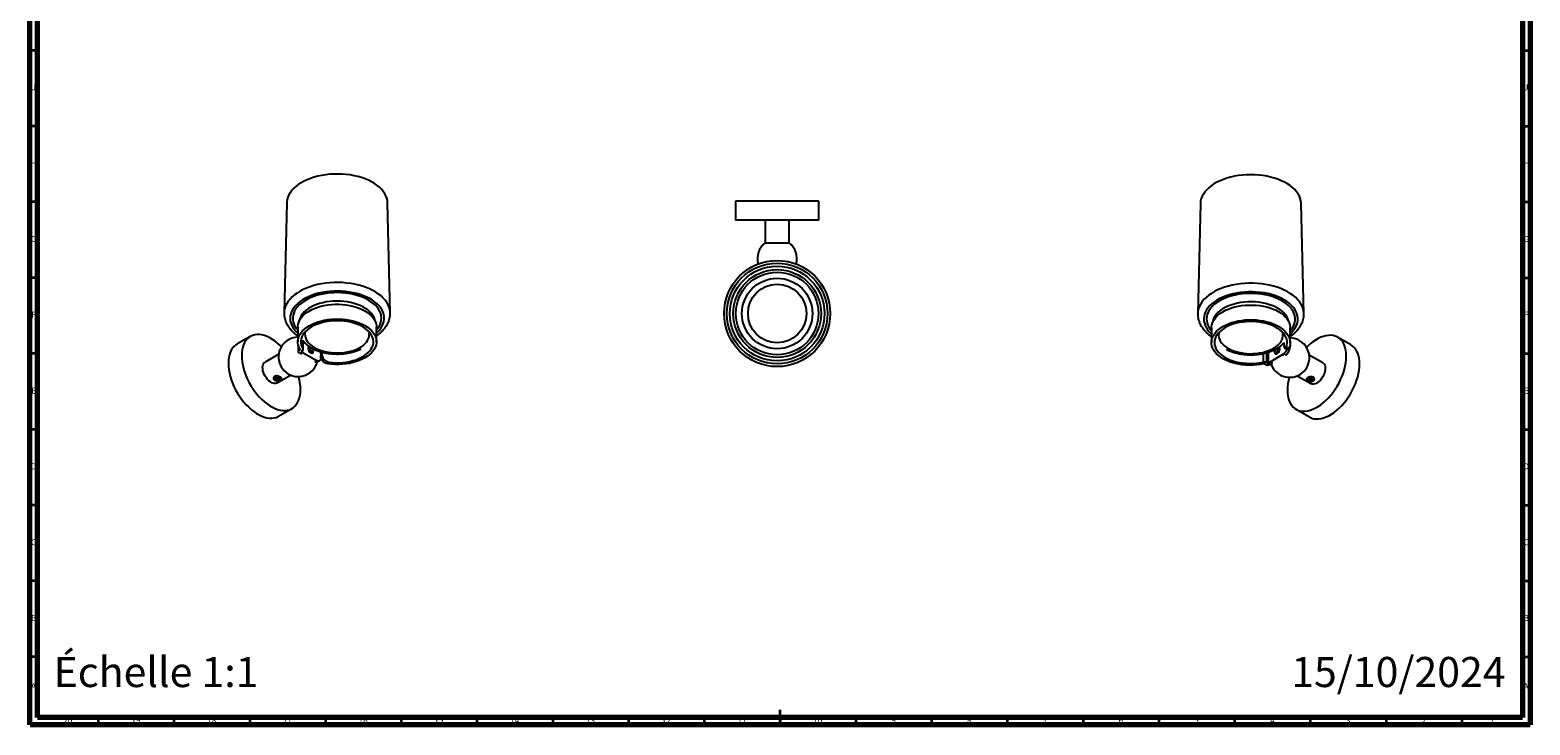
# Model space of a CAD drawing. Units: millimetres. Extents: x 5 to 995, y 5 to 995.
# Drawn here: x 5 to 995, y 5 to 463 of the extents above; entities that cross this region are included whole.
import ezdxf

# ---------------------------------------------------------------- set-up
doc = ezdxf.new("R2010")
doc.units = ezdxf.units.MM
doc.styles.add('SLDTEXTSTYLE0', font='TXT', dxfattribs={"width": 0.75})

msp = doc.modelspace()

# ---------------------------------------------------------------- linework, layer by layer
at = {"color": 5, "linetype": 'Continuous', "lineweight": 70}
for p, q in [((5, 5), (5, 995)), ((10, 10), (10, 990)), ((990, 990), (990, 10)), ((995, 995), (995, 5)), ((990, 10), (10, 10)), ((995, 5), (5, 5))]:
    msp.add_line(p, q, dxfattribs=at)
at = {"color": 5, "linetype": 'Continuous', "lineweight": 35}
for p, q in [((10, 450), (5, 450)), ((990, 450), (995, 450)), ((10, 400), (5, 400)), ((990, 400), (995, 400)), ((10, 350), (5, 350)), ((990, 350), (995, 350)), ((10, 300), (5, 300)), ((990, 300), (995, 300)), ((10, 250), (5, 250)), ((990, 250), (995, 250)), ((10, 200), (5, 200)), ((990, 200), (995, 200)), ((10, 150), (5, 150)), ((990, 150), (995, 150)), ((10, 100), (5, 100)), ((990, 100), (995, 100)), ((10, 50), (5, 50)), ((990, 50), (995, 50)), ((50, 10), (50, 5)), ((100, 10), (100, 5)), ((150, 10), (150, 5)), ((200, 10), (200, 5)), ((250, 10), (250, 5)), ((300, 10), (300, 5)), ((350, 10), (350, 5)), ((400, 10), (400, 5)), ((450, 10), (450, 5)), ((500, 5), (500, 15)), ((500, 10), (500, 5)), ((550, 10), (550, 5)), ((600, 10), (600, 5)), ((650, 10), (650, 5)), ((700, 10), (700, 5)), ((750, 10), (750, 5)), ((800, 10), (800, 5)), ((850, 10), (850, 5)), ((900, 10), (900, 5)), ((950, 10), (950, 5))]:
    msp.add_line(p, q, dxfattribs=at)
at = {"color": 7, "linetype": 'Continuous', "lineweight": 25}
for p, q in [((174.46, 349.51), (172.68, 276.92)), ((242.73, 276.92), (240.96, 349.51)), ((470.68, 350.46), (470.68, 338.06)), ((525.58, 350.46), (470.68, 350.46)), ((525.58, 338.06), (525.58, 350.46)), ((777.48, 349.01), (775.7, 276.42)), ((845.75, 276.42), (843.98, 349.01)), ((525.58, 338.06), (470.68, 338.06)), ((490.23, 338.06), (490.23, 323.06)), ((506.03, 323.06), (506.03, 338.06)), ((490.23, 323.06), (498.13, 323.06)), ((498.13, 323.06), (506.03, 323.06)), ((181.71, 267.51), (181.71, 257.79)), ((233.71, 257.79), (233.71, 267.51)), ((785.89, 272.15), (785.57, 270.8)), ((845.76, 276.34), (845.75, 276.42)), ((150.39, 261.26), (141.62, 256.19)), ((185.15, 258.85), (185.15, 253.06)), ((185.27, 252.66), (185.27, 258.56)), ((784.73, 267), (784.73, 257.29)), ((836.73, 257.29), (836.73, 267)), ((876.81, 255.69), (868.05, 260.75)), ((169.13, 249.5), (160.17, 244.32)), ((181.91, 255.9), (181.91, 251.4)), ((182.5, 254.11), (182.5, 252.22)), ((182.5, 252.22), (183.05, 252.53)), ((184.39, 249.49), (182.5, 250.59)), ((183.05, 253.03), (183.05, 252.53)), ((184.69, 251.85), (184.27, 251.61)), ((184.27, 251.61), (184.27, 251.2)), ((184.27, 251.2), (193.81, 245.69)), ((197.7, 250.83), (196.86, 249.78)), ((196.86, 249.78), (196.86, 248.23)), ((196.86, 248.23), (197.7, 249.28)), ((197.72, 250.98), (197.7, 250.83)), ((197.7, 250.83), (197.7, 249.28)), ((818.93, 250.05), (818.93, 244.27)), ((821.02, 250.56), (821.02, 244)), ((821.44, 250.68), (821.44, 243.76)), ((822.15, 250.89), (822.15, 243.76)), ((822.15, 243.76), (831.69, 249.27)), ((832.58, 248.75), (831.69, 249.27)), ((832.55, 257.31), (832.54, 257.14)), ((832.54, 257.14), (832.54, 255.59)), ((834.08, 249.05), (833.25, 248.93)), ((833.27, 253.4), (835.1, 252.92)), ((834.2, 249.28), (834.08, 249.05)), ((834.15, 254.26), (836, 253.77)), ((836.35, 254.74), (836.64, 254.57)), ((836.64, 256.08), (836.64, 254.57)), ((858.27, 243.82), (849.31, 249)), ((192.93, 245.17), (193.81, 245.69)), ((193.37, 244.35), (193.19, 244.79)), ((193.49, 244.44), (193.37, 244.35)), ((194.9, 244.62), (196.31, 245.44)), ((202.46, 244.27), (201.61, 243.2)), ((820.38, 242.74), (819.83, 243.05)), ((821.02, 244), (821.44, 243.76)), ((825.1, 243.83), (823.21, 242.74)), ((168.07, 230.64), (177.03, 235.82)), ((841.41, 235.31), (850.37, 230.14)), ((847.97, 232.56), (847.71, 232.98)), ((169.07, 208.65), (177.84, 213.71)), ((840.6, 213.21), (849.37, 208.15))]:
    msp.add_line(p, q, dxfattribs=at)
at = {"color": 7, "linetype": 'Continuous', "lineweight": 25, "flags": 128}
for points in [[(213.67, 368.13), (210.98, 368.34), (208.27, 368.43), (205.56, 368.4), (202.86, 368.23), (200.2, 367.94), (197.58, 367.53), (195.04, 366.99), (192.57, 366.33), (190.21, 365.56), (187.96, 364.69), (185.85, 363.71), (183.88, 362.63), (182.07, 361.46), (180.43, 360.22), (178.97, 358.9), (177.7, 357.51), (176.63, 356.07), (175.77, 354.59), (175.13, 353.07), (174.69, 351.52), (174.48, 349.96), (174.46, 349.51)], [(240.96, 349.51), (240.84, 350.87), (240.5, 352.43), (239.94, 353.96), (239.17, 355.46), (238.18, 356.92), (237, 358.33), (235.62, 359.68), (234.05, 360.95), (232.31, 362.15), (230.41, 363.27), (228.35, 364.29), (226.16, 365.21), (223.84, 366.03), (221.42, 366.73), (218.9, 367.32), (216.31, 367.78), (213.67, 368.13)], [(843.98, 349.01), (843.97, 349.2), (843.79, 350.76), (843.4, 352.31), (842.79, 353.84), (841.96, 355.33), (840.93, 356.77), (839.69, 358.17), (838.26, 359.5), (836.65, 360.76), (834.87, 361.94), (832.93, 363.03), (830.83, 364.03), (828.61, 364.92), (826.27, 365.71), (823.82, 366.39), (821.28, 366.94), (818.68, 367.38), (816.02, 367.69), (813.33, 367.88), (810.62, 367.94), (807.91, 367.87), (805.21, 367.67), (802.56, 367.35), (799.96, 366.9), (797.43, 366.33), (794.99, 365.65), (792.66, 364.85), (790.44, 363.95), (788.36, 362.94), (786.43, 361.84), (784.66, 360.66), (783.07, 359.39), (781.65, 358.05), (780.44, 356.65), (779.42, 355.2), (778.61, 353.71), (778.02, 352.18)], [(213.99, 296.53), (211.23, 296.76), (208.45, 296.85), (205.66, 296.82), (202.89, 296.67), (200.15, 296.38), (197.46, 295.97), (194.83, 295.44), (192.28, 294.79), (189.83, 294.03), (187.49, 293.15), (185.28, 292.17), (183.22, 291.09), (181.31, 289.92), (179.56, 288.67), (177.99, 287.34), (176.61, 285.95), (175.43, 284.49), (174.45, 282.98), (173.68, 281.44), (173.13, 279.86), (172.79, 278.27), (172.68, 276.92)], [(213.27, 290.93), (210.7, 291.13), (208.1, 291.22), (205.5, 291.17), (202.92, 291), (200.37, 290.71), (197.87, 290.29), (195.45, 289.76), (193.1, 289.11), (190.86, 288.35), (188.74, 287.48), (186.75, 286.52), (184.91, 285.46), (183.23, 284.31), (181.72, 283.09), (180.39, 281.8), (179.26, 280.45), (178.32, 279.05), (177.59, 277.61), (177.07, 276.14), (176.77, 274.65), (176.68, 273.16), (176.81, 271.66), (177.16, 270.17), (177.72, 268.71), (178.49, 267.27), (179.47, 265.88), (180.64, 264.54), (181.71, 263.53)], [(212.95, 289.92), (210.46, 290.12), (207.94, 290.19), (205.43, 290.14), (202.93, 289.96), (200.47, 289.66), (198.06, 289.24), (195.72, 288.71), (193.47, 288.05), (191.33, 287.29), (189.3, 286.43), (187.42, 285.47), (185.68, 284.41), (184.11, 283.28), (182.71, 282.07), (181.5, 280.8), (180.48, 279.47), (179.66, 278.1), (179.05, 276.69), (178.65, 275.25), (178.47, 273.8), (178.51, 272.35), (178.76, 270.9), (179.22, 269.48), (179.9, 268.08), (180.78, 266.72), (181.71, 265.57)], [(233.71, 265.57), (234.45, 266.47), (235.37, 267.82), (236.09, 269.21), (236.59, 270.64), (236.88, 272.08), (236.96, 273.53), (236.81, 274.98), (236.46, 276.42), (235.89, 277.84), (235.11, 279.22), (234.12, 280.56), (232.95, 281.84), (231.58, 283.06), (230.04, 284.21), (228.34, 285.28), (226.48, 286.26), (224.48, 287.14), (222.36, 287.92), (220.12, 288.59), (217.8, 289.15), (215.4, 289.59), (212.95, 289.92)], [(233.71, 263.53), (234.38, 264.15), (235.62, 265.47), (236.65, 266.85), (237.49, 268.27), (238.11, 269.73), (238.52, 271.21), (238.72, 272.7), (238.7, 274.2), (238.46, 275.7), (238.01, 277.17), (237.34, 278.62), (236.46, 280.04), (235.39, 281.4), (234.12, 282.71), (232.66, 283.95), (231.03, 285.12), (229.23, 286.21), (227.29, 287.2), (225.21, 288.1), (223, 288.89), (220.69, 289.58), (218.28, 290.15), (215.8, 290.6), (213.27, 290.93)], [(242.73, 276.9), (242.71, 277.41), (242.49, 279.02), (242.06, 280.61), (241.4, 282.17), (240.53, 283.7), (239.46, 285.18), (238.18, 286.61), (236.71, 287.97), (235.06, 289.27), (233.23, 290.48), (231.25, 291.61), (229.11, 292.64), (226.84, 293.57), (224.45, 294.4), (221.95, 295.11), (219.37, 295.7), (216.7, 296.18), (213.99, 296.53)], [(845.75, 276.42), (845.75, 276.51), (845.59, 278.12), (845.21, 279.71), (844.61, 281.28), (843.79, 282.82), (842.77, 284.31), (841.54, 285.76), (840.12, 287.14), (838.51, 288.45), (836.73, 289.69), (834.78, 290.84), (832.68, 291.89), (830.44, 292.85), (828.08, 293.7), (825.61, 294.44), (823.04, 295.07), (820.4, 295.57), (817.69, 295.95), (814.94, 296.21), (812.16, 296.34), (809.38, 296.34), (806.6, 296.21), (803.85, 295.96), (801.14, 295.58), (798.5, 295.08), (795.93, 294.46), (793.45, 293.73), (791.09, 292.88), (788.84, 291.92), (786.74, 290.87), (784.79, 289.72), (783, 288.49), (781.39, 287.18), (779.96, 285.8), (778.73, 284.36), (777.7, 282.86), (776.88, 281.33), (776.27, 279.76)], [(836.73, 263.03), (837.07, 263.33), (838.35, 264.64), (839.43, 266), (840.32, 267.41), (841, 268.86), (841.46, 270.33), (841.71, 271.83), (841.75, 273.33), (841.56, 274.82), (841.16, 276.31), (840.55, 277.76), (839.72, 279.19), (838.69, 280.56), (837.47, 281.89), (836.06, 283.15), (834.47, 284.33), (832.72, 285.44), (830.81, 286.46), (828.76, 287.38), (826.58, 288.2), (824.29, 288.91), (821.91, 289.51), (819.45, 289.99), (816.93, 290.35), (814.36, 290.59), (811.77, 290.71), (809.17, 290.69), (806.58, 290.55), (804.03, 290.29), (801.51, 289.91), (799.07, 289.4), (796.7, 288.78), (794.43, 288.05), (792.28, 287.21), (790.26, 286.26), (788.38, 285.23), (786.66, 284.11), (785.1, 282.9), (783.73, 281.63), (782.54, 280.29), (781.56, 278.91), (780.77, 277.48), (780.2, 276.01), (780.2, 276.01)], [(836.73, 265.07), (837.72, 266.3), (838.59, 267.66), (839.25, 269.06), (839.7, 270.49), (839.94, 271.94), (839.96, 273.39), (839.76, 274.84), (839.35, 276.28), (838.73, 277.68), (837.9, 279.05), (836.87, 280.38), (835.64, 281.65), (834.23, 282.85), (832.65, 283.98), (830.9, 285.03), (829.01, 285.98), (826.98, 286.84), (824.83, 287.6), (822.57, 288.24), (820.23, 288.77), (817.82, 289.18), (815.35, 289.48), (812.85, 289.64), (810.33, 289.69), (807.82, 289.6), (805.33, 289.4), (802.88, 289.07), (800.49, 288.62), (798.17, 288.05), (795.94, 287.37), (793.83, 286.58), (791.84, 285.69), (789.99, 284.71), (788.29, 283.64), (786.76, 282.48), (785.41, 281.26), (784.25, 279.97), (783.28, 278.63), (782.51, 277.25), (781.95, 275.83), (781.95, 275.83)], [(181.71, 267.51), (181.72, 268.02), (181.92, 269.41), (182.33, 270.78), (182.97, 272.12), (183.82, 273.43), (184.87, 274.68), (186.12, 275.87), (187.55, 276.99), (189.16, 278.02), (190.92, 278.97), (192.83, 279.82), (194.87, 280.56), (197.02, 281.19), (199.26, 281.7), (201.58, 282.09), (203.94, 282.36), (206.34, 282.5), (208.75, 282.5), (211.15, 282.38), (213.52, 282.14), (215.84, 281.76), (218.1, 281.27), (220.26, 280.65), (222.31, 279.92), (224.24, 279.09), (226.03, 278.16), (227.66, 277.13), (229.12, 276.02), (230.39, 274.84), (231.47, 273.6), (232.35, 272.3), (233.01, 270.97), (233.46, 269.6), (233.68, 268.21), (233.71, 267.51)], [(212.23, 284.38), (209.89, 284.56), (207.52, 284.61), (205.16, 284.54), (202.82, 284.34), (200.52, 284.01), (198.28, 283.56), (196.13, 282.99), (194.08, 282.31), (192.15, 281.52), (190.36, 280.63), (188.72, 279.64), (187.24, 278.57), (185.95, 277.43), (184.84, 276.22), (183.94, 274.96), (183.25, 273.65), (182.77, 272.31), (182.55, 271.3)], [(232.86, 271.3), (232.59, 272.53), (232.08, 273.86), (231.35, 275.16), (230.41, 276.42), (229.28, 277.61), (227.96, 278.75), (226.45, 279.8), (224.79, 280.77), (222.97, 281.65), (221.02, 282.42), (218.95, 283.09), (216.79, 283.64), (214.54, 284.07), (212.23, 284.38)], [(784.73, 267), (784.75, 267.61), (784.96, 268.99), (785.39, 270.36), (786.03, 271.7), (786.89, 273), (787.96, 274.25), (789.22, 275.44), (790.66, 276.55), (792.28, 277.58), (794.06, 278.52), (795.97, 279.36), (798.02, 280.1), (800.18, 280.72), (802.42, 281.23), (804.74, 281.61), (807.11, 281.87), (809.51, 282), (811.92, 282), (814.32, 281.87), (816.69, 281.62), (819, 281.23), (821.25, 280.73), (823.41, 280.11), (825.45, 279.38), (827.37, 278.54), (829.15, 277.6), (830.77, 276.57), (832.22, 275.45), (833.48, 274.27), (834.55, 273.02), (835.41, 271.72), (836.06, 270.38), (836.5, 269.01), (836.71, 267.63), (836.73, 267)], [(835.88, 270.8), (835.7, 271.69), (835.24, 273.03), (834.57, 274.34), (833.69, 275.6), (832.6, 276.82), (831.32, 277.97), (829.87, 279.05), (828.24, 280.04), (826.46, 280.94), (824.54, 281.74), (822.5, 282.43), (820.36, 283.01), (818.13, 283.47), (815.84, 283.81), (813.5, 284.02), (811.13, 284.11), (808.77, 284.07), (806.42, 283.9), (804.11, 283.6), (801.86, 283.18), (799.68, 282.64), (797.6, 281.99), (795.64, 281.22), (793.81, 280.36), (792.13, 279.4), (790.61, 278.35), (789.27, 277.22), (788.12, 276.03), (787.17, 274.78), (786.42, 273.48), (785.89, 272.15)], [(183.17, 252.83), (182.48, 254.17), (182, 255.53), (181.75, 256.92), (181.72, 258.31), (181.92, 259.69), (182.33, 261.06), (182.97, 262.41), (183.82, 263.71), (184.87, 264.96), (186.12, 266.15), (187.55, 267.27), (189.16, 268.31), (190.92, 269.25), (192.83, 270.1), (194.87, 270.84), (197.02, 271.47), (199.26, 271.99), (201.58, 272.38), (203.94, 272.64), (206.34, 272.78), (208.75, 272.79), (211.15, 272.67), (213.52, 272.42), (215.84, 272.05), (218.1, 271.55), (220.26, 270.94), (222.31, 270.21), (224.24, 269.37), (226.03, 268.44), (227.66, 267.42), (229.12, 266.31), (230.39, 265.13), (231.47, 263.88), (232.35, 262.59), (233.01, 261.25), (233.46, 259.88), (233.68, 258.5), (233.68, 257.1), (233.46, 255.72), (233.02, 254.35), (232.36, 253.01), (231.48, 251.72), (230.41, 250.47), (229.14, 249.29), (227.68, 248.18), (226.05, 247.15), (224.27, 246.22), (222.34, 245.38), (220.29, 244.65), (218.13, 244.04), (215.88, 243.54), (213.56, 243.17), (211.19, 242.92), (208.79, 242.79), (206.38, 242.8), (203.98, 242.94), (201.61, 243.2)], [(202.46, 244.27), (204.73, 244.04), (207.03, 243.94), (209.33, 243.97), (211.62, 244.12), (213.87, 244.4), (216.07, 244.8), (218.19, 245.33), (220.21, 245.96), (222.11, 246.71), (223.89, 247.56), (225.51, 248.5), (226.97, 249.53), (228.26, 250.63), (229.35, 251.8), (230.25, 253.03), (230.93, 254.3), (231.41, 255.6), (231.66, 256.92), (231.7, 258.25), (231.51, 259.58), (231.1, 260.89), (230.48, 262.17), (229.65, 263.41), (228.61, 264.59), (227.39, 265.72), (225.98, 266.77), (224.4, 267.74), (222.67, 268.62), (220.81, 269.4), (218.82, 270.07), (216.73, 270.63), (214.55, 271.07), (212.32, 271.39), (210.04, 271.58), (207.74, 271.64), (205.43, 271.58), (203.15, 271.39), (200.92, 271.08), (198.74, 270.64), (196.65, 270.09), (194.66, 269.42), (192.79, 268.64), (191.05, 267.76), (189.47, 266.8), (188.06, 265.75), (186.83, 264.62), (185.79, 263.43), (184.95, 262.2), (184.33, 260.92), (183.92, 259.61), (183.72, 258.28), (183.75, 256.95), (184, 255.63), (184.47, 254.33), (185.15, 253.06)], [(780.2, 276.01), (779.84, 274.53), (779.7, 273.03), (779.78, 271.53), (780.07, 270.04), (780.58, 268.57), (781.3, 267.13), (782.23, 265.72), (783.35, 264.37), (784.67, 263.08), (784.73, 263.03)], [(819.31, 243.12), (817, 242.72), (814.64, 242.45), (812.24, 242.3), (809.83, 242.29), (807.43, 242.4), (805.06, 242.64), (802.73, 243.01), (800.48, 243.49), (798.31, 244.1), (796.25, 244.82), (794.31, 245.65), (792.51, 246.58), (790.87, 247.6), (789.4, 248.7), (788.12, 249.88), (787.03, 251.12), (786.14, 252.41), (785.46, 253.75), (785, 255.11), (784.77, 256.5), (784.75, 257.89), (784.96, 259.28), (785.39, 260.64), (786.03, 261.98), (786.89, 263.28), (787.96, 264.53), (789.22, 265.72), (790.66, 266.83), (792.28, 267.86), (794.06, 268.8), (795.97, 269.65), (798.02, 270.38), (800.18, 271.01), (802.42, 271.51), (804.74, 271.89), (807.11, 272.15), (809.51, 272.28), (811.92, 272.28), (814.32, 272.15), (816.69, 271.9), (819, 271.52), (821.25, 271.01), (823.41, 270.39), (825.45, 269.66), (827.37, 268.82), (829.15, 267.88), (830.77, 266.85), (832.22, 265.74), (833.48, 264.55), (834.55, 263.3), (835.41, 262), (836.06, 260.66), (836.5, 259.3), (836.71, 257.91), (836.69, 256.52), (836.46, 255.13), (836, 253.77)], [(834.15, 254.26), (834.54, 255.57), (834.72, 256.9), (834.67, 258.22), (834.41, 259.55), (833.92, 260.85), (833.23, 262.11), (832.32, 263.34), (831.22, 264.5), (829.92, 265.6), (828.45, 266.63), (826.82, 267.57), (825.04, 268.41), (823.13, 269.15), (821.1, 269.78), (818.98, 270.3), (816.78, 270.7), (814.52, 270.97), (812.23, 271.12), (809.93, 271.14), (807.63, 271.03), (805.37, 270.79), (803.15, 270.43), (801, 269.95), (798.94, 269.36), (796.99, 268.65), (795.17, 267.84), (793.49, 266.93), (791.97, 265.93), (790.62, 264.85), (789.46, 263.7), (788.49, 262.49), (787.73, 261.24), (787.18, 259.95), (786.84, 258.63), (786.73, 257.3), (786.84, 255.98), (787.17, 254.66), (787.71, 253.37), (788.47, 252.11), (789.43, 250.9), (790.59, 249.75), (791.93, 248.67), (793.45, 247.67), (795.13, 246.76), (796.95, 245.95), (798.89, 245.23), (800.95, 244.64), (803.1, 244.15), (805.31, 243.79), (807.58, 243.55), (809.88, 243.44), (812.18, 243.46), (814.47, 243.6), (816.73, 243.87), (818.93, 244.27)], [(170.91, 254.56), (170.11, 255.34), (168.43, 256.84), (166.72, 258.19), (164.99, 259.37), (163.24, 260.38), (161.51, 261.2), (159.8, 261.83), (158.12, 262.26), (156.49, 262.5), (154.92, 262.53), (153.42, 262.36), (152.01, 261.99), (150.7, 261.43), (149.5, 260.67), (148.41, 259.72), (147.45, 258.6), (146.63, 257.3), (145.94, 255.85), (145.4, 254.25), (145.02, 252.51), (144.78, 250.65), (144.71, 248.69), (144.78, 246.63), (145.02, 244.51), (145.4, 242.32), (145.94, 240.1), (146.63, 237.85), (147.45, 235.61), (148.41, 233.37), (149.5, 231.17), (150.7, 229.03), (152.01, 226.94), (153.42, 224.95), (154.92, 223.05), (156.49, 221.28), (158.12, 219.63), (159.8, 218.12), (161.51, 216.78), (163.24, 215.59), (164.99, 214.59), (166.72, 213.77), (168.43, 213.14), (170.11, 212.7), (171.74, 212.47), (173.31, 212.44), (174.81, 212.6), (176.22, 212.97), (177.53, 213.54), (178.73, 214.3), (179.82, 215.24), (180.78, 216.37), (181.6, 217.66), (182.29, 219.12), (182.83, 220.72), (183.21, 222.46), (183.45, 224.31), (183.53, 226.28), (183.53, 226.28)], [(186.68, 264.47), (186.64, 264.27), (186.47, 263.03), (186.52, 261.79), (186.78, 260.56), (187.26, 259.35), (187.95, 258.17), (188.85, 257.04), (189.93, 255.97), (191.2, 254.96), (192.64, 254.04), (194.23, 253.2), (195.96, 252.47), (197.82, 251.83), (199.77, 251.31), (201.81, 250.9), (203.9, 250.62), (206.04, 250.46), (208.19, 250.42), (210.33, 250.52), (212.45, 250.73), (214.52, 251.07), (216.53, 251.53), (218.44, 252.1), (220.24, 252.78), (221.91, 253.56), (223.44, 254.44), (224.8, 255.4), (225.99, 256.44), (226.99, 257.54), (227.8, 258.69), (228.39, 259.88), (228.78, 261.1), (228.95, 262.34), (228.9, 263.59), (228.73, 264.47)], [(789.7, 263.97), (789.55, 263.15), (789.48, 261.91), (789.64, 260.67), (790.02, 259.45), (790.6, 258.25), (791.39, 257.1), (792.39, 255.99), (793.57, 254.95), (794.92, 253.99), (796.44, 253.11), (798.1, 252.32), (799.9, 251.63), (801.8, 251.05), (803.8, 250.59), (805.87, 250.25), (807.98, 250.02), (810.13, 249.92), (812.28, 249.95), (814.42, 250.11), (816.52, 250.38), (818.56, 250.78), (820.51, 251.3), (822.37, 251.93), (824.11, 252.66), (825.71, 253.49), (827.16, 254.41), (828.44, 255.41), (829.54, 256.48), (830.44, 257.6), (831.14, 258.78), (831.64, 259.99), (831.91, 261.22), (831.97, 262.46), (831.82, 263.7), (831.75, 263.97)], [(873.73, 248.19), (873.65, 250.15), (873.42, 252.01), (873.03, 253.75), (872.49, 255.35), (871.81, 256.8), (870.98, 258.1), (870.03, 259.22), (868.94, 260.17), (867.74, 260.92), (866.42, 261.49), (865.02, 261.86), (863.52, 262.03), (861.95, 261.99), (860.32, 261.76), (858.64, 261.33), (856.93, 260.7), (855.19, 259.87), (853.45, 258.87), (851.72, 257.69), (850, 256.34), (848.32, 254.84), (847.53, 254.06)], [(141.62, 256.19), (140.73, 255.61), (139.64, 254.66), (138.68, 253.54), (137.86, 252.24), (137.18, 250.79), (136.64, 249.19), (136.25, 247.45), (136.02, 245.59), (135.94, 243.63), (136.02, 241.57), (136.25, 239.44), (136.64, 237.26), (137.18, 235.04), (137.86, 232.79), (138.68, 230.54), (139.64, 228.31), (140.73, 226.11), (141.93, 223.96), (143.25, 221.88), (144.65, 219.89), (146.15, 217.99), (147.72, 216.21), (149.35, 214.57), (151.03, 213.06), (152.74, 211.71), (154.48, 210.53), (156.22, 209.53), (157.95, 208.71), (159.67, 208.08), (161.35, 207.64), (162.98, 207.41), (164.55, 207.37), (166.04, 207.54), (167.45, 207.91), (168.76, 208.48), (169.07, 208.65)], [(189.17, 254.82), (188.9, 254.66), (188.63, 254.28), (188.52, 253.76), (188.56, 253.13), (188.75, 252.45), (189.08, 251.78), (189.51, 251.19), (190.02, 250.72), (190.54, 250.42), (191.05, 250.3), (191.48, 250.4), (191.81, 250.68), (192, 251.14), (192.04, 251.72), (191.92, 252.38), (191.66, 253.06), (191.46, 253.42)], [(197.11, 250.91), (197.08, 251), (197.02, 251.18)], [(826.98, 252.93), (826.78, 252.56), (826.51, 251.88), (826.4, 251.22), (826.44, 250.64), (826.63, 250.18), (826.96, 249.89), (827.39, 249.8), (827.9, 249.91), (828.42, 250.22), (828.93, 250.69), (829.36, 251.28), (829.69, 251.95), (829.88, 252.62), (829.92, 253.25), (829.8, 253.78), (829.54, 254.15), (829.41, 254.25)], [(836.14, 234.32), (835.61, 232.14), (835.22, 229.96), (834.99, 227.83), (834.91, 225.78), (834.99, 223.81), (835.22, 221.95), (835.61, 220.22), (836.15, 218.61), (836.83, 217.16), (837.66, 215.87), (838.62, 214.74), (839.71, 213.8), (840.91, 213.04), (842.22, 212.47), (843.63, 212.1), (845.12, 211.93), (846.69, 211.97), (848.32, 212.2), (850, 212.64), (851.72, 213.27), (853.45, 214.09), (855.19, 215.09), (856.93, 216.27), (858.64, 217.62), (860.32, 219.13), (861.95, 220.77), (863.52, 222.55), (865.02, 224.45), (866.42, 226.44), (867.74, 228.52), (868.94, 230.67), (870.03, 232.87), (870.98, 235.1), (871.81, 237.35), (872.49, 239.6), (873.03, 241.82), (873.42, 244), (873.65, 246.13), (873.73, 248.19), (873.73, 248.19)], [(882.5, 243.12), (882.42, 245.09), (882.19, 246.95), (881.8, 248.68), (881.26, 250.29), (880.58, 251.74), (879.75, 253.03), (878.79, 254.16), (877.71, 255.1), (876.81, 255.69)], [(168.07, 230.64), (167.98, 230.59), (167.24, 230.33), (166.42, 230.28), (165.52, 230.43), (164.59, 230.78), (163.64, 231.33), (162.71, 232.05), (161.81, 232.93), (160.99, 233.94), (160.25, 235.06), (159.62, 236.24), (159.13, 237.46), (158.77, 238.68), (158.57, 239.86), (158.53, 240.98), (158.65, 241.99), (158.93, 242.88), (159.36, 243.61), (159.92, 244.17), (160.17, 244.32)], [(193.81, 245.69), (194.5, 245.37), (195.17, 245.22), (195.78, 245.24), (196.31, 245.44), (196.75, 245.8), (197.08, 246.32), (197.23, 246.75)], [(849.37, 208.15), (849.68, 207.97), (850.99, 207.41), (852.4, 207.04), (853.89, 206.87), (855.46, 206.9), (857.09, 207.14), (858.77, 207.57), (860.48, 208.2), (862.22, 209.02), (863.96, 210.03), (865.7, 211.21), (867.41, 212.56), (869.09, 214.06), (870.72, 215.71), (872.29, 217.49), (873.78, 219.39), (875.19, 221.38), (876.5, 223.46), (877.71, 225.61), (878.79, 227.81), (879.75, 230.04), (880.58, 232.29), (881.26, 234.53), (881.8, 236.76), (882.19, 238.94), (882.42, 241.07), (882.5, 243.12)], [(858.27, 243.82), (858.52, 243.66), (859.08, 243.11), (859.51, 242.38), (859.78, 241.49), (859.9, 240.48), (859.86, 239.36), (859.66, 238.18), (859.31, 236.96), (858.81, 235.74), (858.19, 234.55), (857.45, 233.44), (856.62, 232.43), (855.73, 231.55), (854.8, 230.83), (853.85, 230.28), (852.91, 229.93), (852.02, 229.77), (851.19, 229.83), (850.46, 230.09), (850.37, 230.14)]]:
    msp.add_lwpolyline(points, dxfattribs=at)
at = {"color": 7, "linetype": 'Continuous', "lineweight": 25}
for radius in [35.03, 35.03, 33.25, 31.25, 28.99, 27.25, 23.25, 19.25]:
    msp.add_circle((498.13, 276.41), radius, dxfattribs=at)
for centre, radius, start, end in [((788.84, 348.72), 11.37, 162.29029, 178.54341), ((498.13, 312.74), 13, 127.42283, 196.0732), ((498.13, 312.74), 13, 343.9268, 52.57717), ((787.68, 276.11), 11.98, 162.29431, 178.47257), ((792.51, 272.81), 10.98, 164.06065, 224.873), ((182.02, 247.82), 13, 91.38322, 196.57489), ((836.42, 247.32), 13, 0, 88.61678), ((182.81, 251.4), 0.873, 110.78342, 249.21658), ((182.98, 252.74), 0.215, 289.94843, 26.89878), ((184.35, 251.4), 0.218, 110.78342, 249.21658), ((184.4, 252.65), 0.858, 289.83911, 28.09858), ((187.05, 250.72), 3.56, 354.6621, 65.33252), ((186.65, 250.49), 3.29, 5.27674, 54.71788), ((831.38, 250.22), 3.56, 114.66748, 185.3379), ((827.55, 255.73), 7.68, 302.66557, 339.27822), ((828.8, 254.98), 7.85, 310.70637, 357.01889), ((182.17, 247.91), 13.17, 196.74779, 223.24683), ((182.02, 247.82), 13, 223.41973, 345.12396), ((193.94, 246.47), 2.08, 252.82316, 297.52933), ((819.6, 241.24), 3.11, 62.79466, 102.60174), ((819.48, 242.36), 0.775, 62.77641, 102.20826), ((821.8, 245.47), 3.07, 242.60967, 297.39033), ((821.8, 244.44), 0.769, 242.60967, 297.39033), ((836.42, 247.32), 13, 198.30913, 316.58027), ((836.27, 247.4), 13.17, 316.75317, 343.25221), ((836.42, 247.32), 13, 343.42511, 0), ((150.73, 225.94), 32.8, 0.59795, 15.72406)]:
    msp.add_arc(centre, radius, start, end, dxfattribs=at)
for points, knots in [([(172.7, 276.93), (172.69, 276.49), (172.68, 275.49), (172.89, 273.94), (173.29, 272.3), (173.88, 270.69), (174.65, 269.12), (175.61, 267.58), (176.76, 266.1), (178.08, 264.67), (179.59, 263.32), (180.8, 262.34), (181.56, 261.85), (181.71, 261.75)], [0, 0, 0, 0, 0.075445, 0.17146, 0.267567, 0.364332, 0.46223, 0.561596, 0.662579, 0.765133, 0.869041, 0.97398, 1, 1, 1, 1]), ([(233.71, 261.76), (234.01, 261.96), (234.91, 262.56), (236.26, 263.68), (237.76, 265.09), (239.07, 266.59), (240.19, 268.16), (241.12, 269.77), (241.84, 271.43), (242.35, 273.11), (242.65, 274.8), (242.77, 276.06), (242.73, 276.76), (242.72, 276.89)], [0, 0, 0, 0, 0.0522233, 0.1593025, 0.2660312, 0.3720388, 0.4769083, 0.5802599, 0.6818522, 0.7816568, 0.8798757, 0.9769052, 1, 1, 1, 1]), ([(775.72, 276.44), (775.71, 276.33), (775.67, 275.67), (775.77, 274.44), (776.04, 272.78), (776.52, 271.15), (777.19, 269.56), (778.04, 268), (779.07, 266.48), (780.28, 265.02), (781.68, 263.62), (783.16, 262.35), (784.23, 261.59), (784.73, 261.25)], [0, 0, 0, 0, 0.018425, 0.114466, 0.210347, 0.306553, 0.40362, 0.501971, 0.601871, 0.703391, 0.806413, 0.910666, 1, 1, 1, 1]), ([(836.73, 261.24), (837.26, 261.62), (838.38, 262.41), (839.9, 263.73), (841.32, 265.18), (842.56, 266.71), (843.6, 268.29), (844.45, 269.93), (845.09, 271.59), (845.52, 273.28), (845.75, 274.86), (845.74, 275.87), (845.74, 276.32)], [0, 0, 0, 0, 0.095936, 0.203278, 0.310129, 0.416091, 0.520749, 0.623766, 0.724978, 0.82445, 0.92247, 1, 1, 1, 1]), ([(185.27, 258.37), (185.53, 258.05), (186.14, 257.29), (187.28, 256.21), (188.68, 255.08), (190.24, 254.05), (191.94, 253.11), (193.76, 252.28), (195.69, 251.56), (197.71, 250.95), (199.8, 250.45), (201.94, 250.08), (204.13, 249.83), (206.34, 249.69), (208.56, 249.68), (210.78, 249.78), (212.97, 250.01), (215.12, 250.36), (217.23, 250.82), (219.27, 251.4), (221.21, 252.11), (222.69, 252.72), (223.46, 253.14), (223.66, 253.25)], [0, 0, 0, 0, 0.035402, 0.083656, 0.132805, 0.182595, 0.232755, 0.283045, 0.333287, 0.383415, 0.433409, 0.48328, 0.533052, 0.582759, 0.632439, 0.682132, 0.731867, 0.781686, 0.83163, 0.881738, 0.932046, 0.982574, 1, 1, 1, 1]), ([(188.6, 253.1), (188.72, 253), (188.97, 252.8), (189.3, 252.34), (189.56, 251.82), (189.72, 251.33), (189.75, 251.05), (189.76, 250.95)], [0, 0, 0, 0, 0.2029929, 0.4268299, 0.6459357, 0.8699708, 1, 1, 1, 1]), ([(189.92, 250.67), (189.96, 250.88), (190.02, 251.31), (189.88, 252.05), (189.59, 252.77), (189.27, 253.29), (189.05, 253.54), (188.99, 253.61)], [0, 0, 0, 0, 0.223649, 0.447296, 0.670683, 0.908892, 1, 1, 1, 1]), ([(188.99, 253.61), (189.04, 253.57), (189.27, 253.39), (189.68, 252.97), (190.01, 252.46), (190.15, 252.17), (190.17, 252.13)], [0, 0, 0, 0, 0.100969, 0.509796, 0.918623, 1, 1, 1, 1]), ([(188.99, 253.61), (189.2, 253.41), (189.56, 253.07), (189.98, 252.39), (190.26, 251.73), (190.41, 251.07), (190.4, 250.67), (190.4, 250.48)], [0, 0, 0, 0, 0.254744, 0.441488, 0.628657, 0.818596, 1, 1, 1, 1]), ([(190.17, 252.13), (190.26, 251.87), (190.44, 251.35), (190.51, 250.76), (190.44, 250.52), (190.42, 250.48)], [0, 0, 0, 0, 0.44931, 0.898623, 1, 1, 1, 1]), ([(196.86, 249.78), (196.87, 250.25), (196.88, 250.75), (197.15, 251.11), (197.17, 251.13)], [0, 0, 0, 0, 0.938745, 1, 1, 1, 1]), ([(201.61, 243.2), (201.07, 243.32), (199.98, 243.58), (198.56, 244.55), (197.51, 245.82), (196.95, 247.12), (196.89, 247.91), (196.86, 248.23)], [0, 0, 0, 0, 0.213573, 0.427259, 0.638911, 0.851424, 1, 1, 1, 1]), ([(197.7, 249.28), (197.75, 248.81), (197.85, 247.86), (198.64, 246.44), (199.82, 245.26), (201.17, 244.52), (202.08, 244.34), (202.46, 244.27)], [0, 0, 0, 0, 0.213668, 0.427345, 0.640609, 0.852278, 1, 1, 1, 1]), ([(794.78, 252.75), (794.92, 252.67), (795.63, 252.28), (797.03, 251.68), (798.96, 250.97), (800.99, 250.38), (803.09, 249.9), (805.24, 249.54), (807.43, 249.3), (809.65, 249.18), (811.87, 249.18), (814.08, 249.3), (816.27, 249.55), (818.42, 249.91), (820.51, 250.39), (822.54, 250.98), (824.48, 251.7), (826.33, 252.53), (828.06, 253.47), (829.67, 254.52), (831.12, 255.68), (832.08, 256.55), (832.49, 257.06), (832.54, 257.12)], [0, 0, 0, 0, 0.012825, 0.064562, 0.116237, 0.16779, 0.219205, 0.270496, 0.32169, 0.372821, 0.423929, 0.475057, 0.526232, 0.577498, 0.628898, 0.680473, 0.732256, 0.784268, 0.836502, 0.888905, 0.9413, 0.993419, 1, 1, 1, 1]), ([(828.34, 250.18), (828.37, 250.36), (828.41, 250.76), (828.69, 251.41), (829.1, 252.03), (829.52, 252.45), (829.78, 252.6), (829.86, 252.65)], [0, 0, 0, 0, 0.205847, 0.437487, 0.668347, 0.895397, 1, 1, 1, 1]), ([(832.54, 255.59), (832.56, 255.16), (832.61, 254.3), (832.96, 253.53), (833.41, 253.3), (833.84, 253.58), (834.06, 254.06), (834.15, 254.26)], [0, 0, 0, 0, 0.213668, 0.427345, 0.640609, 0.852278, 1, 1, 1, 1]), ([(836, 253.77), (835.86, 253.49), (835.58, 252.94), (835.26, 252.93), (835.1, 252.92)], [0, 0, 0, 0, 0.505187, 1, 1, 1, 1]), ([(166.54, 232.43), (166.42, 232.51), (166.19, 232.66), (165.86, 233.07), (165.68, 233.68), (165.84, 234.3), (166.15, 234.7), (166.48, 234.95), (166.87, 235.12), (167.48, 235.24), (168.33, 235.21), (169.18, 234.99), (169.79, 234.74), (170.19, 234.53), (170.53, 234.32), (170.86, 234.02), (171.04, 233.65), (170.88, 233.28), (170.56, 232.99), (170.24, 232.77), (169.84, 232.57), (169.24, 232.33), (168.39, 232.12), (167.54, 232.1), (166.93, 232.24), (166.67, 232.37), (166.54, 232.43)], [0, 0, 0, 0, 0.031746, 0.063461, 0.126149, 0.188152, 0.219145, 0.249959, 0.280949, 0.311873, 0.374043, 0.436705, 0.468218, 0.500007, 0.53173, 0.563362, 0.626061, 0.688158, 0.719087, 0.750052, 0.780875, 0.811948, 0.874014, 0.93665, 0.968382, 1, 1, 1, 1]), ([(167.93, 232.18), (167.58, 232.26), (166.98, 232.39), (166.34, 232.78), (165.97, 233.19), (165.81, 233.54), (165.84, 233.73), (165.85, 233.77)], [0, 0, 0, 0, 0.308852, 0.519834, 0.734952, 0.949374, 1, 1, 1, 1]), ([(165.83, 233.69), (165.83, 233.74), (165.83, 233.83), (165.86, 234.02), (165.91, 234.15), (165.94, 234.24)], [0, 0, 0, 0, 0.256282, 0.512565, 1, 1, 1, 1]), ([(167.47, 232.19), (167.32, 232.24), (167.1, 232.32), (166.87, 232.43), (166.71, 232.53), (166.38, 232.75), (166, 233.13), (165.88, 233.53), (165.83, 233.69)], [0, 0, 0, 0, 0.1786516, 0.2677575, 0.3122869, 0.401391, 0.762055, 1, 1, 1, 1]), ([(165.94, 234.24), (166.07, 234.35), (166.31, 234.57), (166.61, 234.82), (166.82, 234.98), (166.91, 235.05), (166.96, 235.09)], [0, 0, 0, 0, 0.306753, 0.615782, 0.805955, 1, 1, 1, 1]), ([(168.27, 232.6), (168.07, 232.62), (167.68, 232.67), (167.14, 232.86), (166.69, 233.14), (166.37, 233.49), (166.23, 233.88), (166.28, 234.27), (166.52, 234.64), (166.89, 234.95), (167.22, 235.08), (167.37, 235.15)], [0, 0, 0, 0, 0.107011, 0.215085, 0.328424, 0.44399, 0.559182, 0.672747, 0.788788, 0.902635, 1, 1, 1, 1]), ([(169.03, 232.79), (169.01, 232.79), (168.79, 232.76), (168.35, 232.74), (167.73, 232.83), (167.16, 233.02), (166.69, 233.3), (166.38, 233.65), (166.24, 233.94), (166.27, 234.1), (166.28, 234.13)], [0, 0, 0, 0, 0.014165, 0.171475, 0.328844, 0.488413, 0.644395, 0.803419, 0.961965, 1, 1, 1, 1]), ([(170.37, 234.03), (170.36, 233.99), (170.3, 233.83), (170.02, 233.6), (169.56, 233.38), (168.96, 233.25), (168.31, 233.23), (167.68, 233.33), (167.14, 233.52), (166.69, 233.79), (166.41, 234.07), (166.36, 234.26), (166.34, 234.31)], [0, 0, 0, 0, 0.049404, 0.162765, 0.27399, 0.387772, 0.515406, 0.620405, 0.726449, 0.837659, 0.951054, 1, 1, 1, 1]), ([(170.33, 234.1), (170.33, 234.09), (170.28, 233.96), (170.01, 233.77), (169.57, 233.55), (169.19, 233.46), (168.79, 233.41), (168.35, 233.39), (167.73, 233.48), (167.15, 233.67), (166.7, 233.95), (166.44, 234.2), (166.39, 234.35), (166.38, 234.37)], [0, 0, 0, 0, 0.017516, 0.13847, 0.257127, 0.368468, 0.379244, 0.498905, 0.618612, 0.739992, 0.858644, 0.979609, 1, 1, 1, 1]), ([(170.09, 234.35), (170.06, 234.32), (169.93, 234.19), (169.55, 234.04), (168.96, 233.9), (168.31, 233.89), (167.68, 233.98), (167.15, 234.17), (166.75, 234.39), (166.6, 234.57), (166.55, 234.64)], [0, 0, 0, 0, 0.043492, 0.188088, 0.336007, 0.501933, 0.638436, 0.776295, 0.92087, 1, 1, 1, 1]), ([(169.98, 234.42), (169.84, 234.34), (169.57, 234.2), (169.19, 234.12), (168.79, 234.06), (168.36, 234.05), (167.72, 234.13), (167.16, 234.33), (166.78, 234.53), (166.66, 234.68), (166.63, 234.71)], [0, 0, 0, 0, 0.151991, 0.300911, 0.315322, 0.475371, 0.63548, 0.797827, 0.956525, 1, 1, 1, 1]), ([(166.96, 235.09), (167.02, 235.1), (167.13, 235.14), (167.31, 235.17), (167.43, 235.18), (167.49, 235.19)], [0, 0, 0, 0, 0.334153, 0.665989, 1, 1, 1, 1]), ([(169.48, 234.69), (169.31, 234.65), (168.94, 234.55), (168.31, 234.54), (167.69, 234.64), (167.23, 234.78), (167.03, 234.91), (166.96, 234.96)], [0, 0, 0, 0, 0.2064318, 0.4661522, 0.6798155, 0.8956024, 1, 1, 1, 1]), ([(169.28, 234.81), (169.2, 234.78), (169.1, 234.76), (168.79, 234.72), (168.36, 234.7), (167.72, 234.78), (167.36, 234.92), (167.18, 234.99)], [0, 0, 0, 0, 0.130873, 0.156204, 0.437511, 0.718923, 1, 1, 1, 1]), ([(170.1, 233.13), (170, 233.08), (169.72, 232.93), (169.11, 232.81), (168.36, 232.78), (167.69, 232.85), (167.33, 232.98), (167.19, 233.03)], [0, 0, 0, 0, 0.133722, 0.375288, 0.613421, 0.851643, 1, 1, 1, 1]), ([(167.93, 232.18), (167.87, 232.18), (167.76, 232.17), (167.6, 232.18), (167.51, 232.19), (167.47, 232.19)], [0, 0, 0, 0, 0.410495, 0.704773, 1, 1, 1, 1]), ([(167.49, 235.19), (167.74, 235.18), (168.23, 235.15), (168.83, 234.97), (169.14, 234.84), (169.25, 234.79)], [0, 0, 0, 0, 0.3923788, 0.7910791, 1, 1, 1, 1]), ([(168.27, 232.6), (168.24, 232.56), (168.18, 232.47), (168.07, 232.33), (167.98, 232.23), (167.93, 232.18)], [0, 0, 0, 0, 0.248785, 0.623542, 1, 1, 1, 1]), ([(168.27, 232.6), (168.3, 232.61), (168.55, 232.64), (168.8, 232.72), (169.03, 232.79)], [0, 0, 0, 0, 0.1173666, 1, 1, 1, 1]), ([(170.45, 233.89), (170.48, 233.78), (170.54, 233.59), (170.36, 233.29), (170.02, 233.05), (169.55, 232.87), (169.2, 232.81), (169.03, 232.79)], [0, 0, 0, 0, 0.244694, 0.442422, 0.640839, 0.822563, 1, 1, 1, 1]), ([(170.45, 233.89), (170.42, 233.98), (170.36, 234.13), (170.12, 234.33), (169.85, 234.51), (169.56, 234.66), (169.34, 234.75), (169.25, 234.79)], [0, 0, 0, 0, 0.300005, 0.486103, 0.672017, 0.858323, 1, 1, 1, 1]), ([(851.9, 231.93), (851.77, 231.86), (851.51, 231.73), (850.9, 231.6), (850.05, 231.62), (849.2, 231.83), (848.59, 232.07), (848.2, 232.27), (847.87, 232.48), (847.56, 232.78), (847.4, 233.14), (847.58, 233.52), (847.91, 233.81), (848.25, 234.03), (848.65, 234.24), (849.26, 234.48), (850.11, 234.71), (850.96, 234.74), (851.56, 234.61), (851.96, 234.44), (852.29, 234.2), (852.6, 233.79), (852.76, 233.18), (852.57, 232.57), (852.25, 232.16), (852.02, 232.01), (851.9, 231.93)], [0, 0, 0, 0, 0.031746, 0.063461, 0.126149, 0.188152, 0.219145, 0.249959, 0.280949, 0.311873, 0.374043, 0.436705, 0.468218, 0.500007, 0.53173, 0.563362, 0.626061, 0.688158, 0.719087, 0.750052, 0.780875, 0.811948, 0.874014, 0.93665, 0.968382, 1, 1, 1, 1]), ([(847.7, 232.81), (847.69, 232.94), (847.67, 233.19), (847.9, 233.48), (848.11, 233.65), (848.18, 233.7)], [0, 0, 0, 0, 0.3923788, 0.7910791, 1, 1, 1, 1]), ([(847.97, 232.56), (847.93, 232.59), (847.86, 232.64), (847.77, 232.73), (847.72, 232.78), (847.7, 232.81)], [0, 0, 0, 0, 0.334153, 0.665989, 1, 1, 1, 1]), ([(849.32, 231.9), (849.2, 232.02), (848.97, 232.24), (848.6, 232.45), (848.26, 232.54), (848.06, 232.55), (847.97, 232.56)], [0, 0, 0, 0, 0.306753, 0.615782, 0.805955, 1, 1, 1, 1]), ([(852.18, 233.26), (852.15, 233.16), (852.1, 232.95), (851.83, 232.67), (851.4, 232.43), (850.85, 232.28), (850.23, 232.24), (849.6, 232.29), (849.01, 232.46), (848.51, 232.72), (848.16, 233.05), (847.98, 233.37), (848, 233.57), (848, 233.63)], [0, 0, 0, 0, 0.089999, 0.180893, 0.276216, 0.373411, 0.470291, 0.565803, 0.663397, 0.759147, 0.855733, 0.953106, 1, 1, 1, 1]), ([(852.18, 233.47), (852.18, 233.47), (852.21, 233.36), (852.1, 233.13), (851.84, 232.84), (851.41, 232.6), (850.86, 232.45), (850.24, 232.4), (849.6, 232.46), (849.01, 232.62), (848.51, 232.88), (848.17, 233.22), (847.99, 233.5), (848, 233.67), (848, 233.7)], [0, 0, 0, 0, 0.000484, 0.097621, 0.196116, 0.292398, 0.390557, 0.48842, 0.58488, 0.683451, 0.780173, 0.877712, 0.976068, 1, 1, 1, 1]), ([(849.92, 234.51), (849.7, 234.45), (849.35, 234.36), (848.91, 234.17), (848.59, 234.01), (848.34, 233.85), (848.23, 233.75), (848.18, 233.7)], [0, 0, 0, 0, 0.300005, 0.486103, 0.672017, 0.858323, 1, 1, 1, 1]), ([(852.1, 233.69), (852.09, 233.66), (852.05, 233.53), (851.82, 233.32), (851.41, 233.09), (850.85, 232.94), (850.23, 232.89), (849.6, 232.95), (849.01, 233.11), (848.51, 233.37), (848.3, 233.6), (848.19, 233.71)], [0, 0, 0, 0, 0.030169, 0.145425, 0.266297, 0.389544, 0.512391, 0.633503, 0.757256, 0.87867, 1, 1, 1, 1]), ([(852.08, 233.79), (852, 233.69), (851.84, 233.49), (851.4, 233.25), (850.86, 233.1), (850.24, 233.05), (849.6, 233.11), (849.02, 233.28), (848.55, 233.51), (848.36, 233.71), (848.28, 233.79)], [0, 0, 0, 0, 0.127332, 0.255446, 0.386059, 0.516278, 0.64463, 0.77579, 0.904492, 1, 1, 1, 1]), ([(851.95, 234.13), (851.91, 234.08), (851.78, 233.94), (851.4, 233.74), (850.85, 233.59), (850.23, 233.54), (849.6, 233.6), (849.03, 233.76), (848.73, 233.93), (848.6, 234.01)], [0, 0, 0, 0, 0.078426, 0.233549, 0.39172, 0.549379, 0.704812, 0.863632, 1, 1, 1, 1]), ([(851.87, 234.21), (851.85, 234.19), (851.74, 234.07), (851.4, 233.91), (850.86, 233.75), (850.23, 233.7), (849.61, 233.76), (849.09, 233.9), (848.84, 234.04), (848.76, 234.09)], [0, 0, 0, 0, 0.03467, 0.206421, 0.381521, 0.556095, 0.728164, 0.903998, 1, 1, 1, 1]), ([(852.58, 232.87), (852.47, 232.68), (852.29, 232.37), (851.67, 232.03), (851.01, 231.84), (850.27, 231.78), (849.69, 231.82), (849.38, 231.89), (849.32, 231.9)], [0, 0, 0, 0, 0.253487, 0.42665, 0.603206, 0.779191, 0.952698, 1, 1, 1, 1]), ([(850.07, 231.72), (850.01, 231.73), (849.88, 231.75), (849.62, 231.81), (849.44, 231.87), (849.32, 231.9)], [0, 0, 0, 0, 0.256282, 0.512565, 1, 1, 1, 1]), ([(851.48, 234.46), (851.45, 234.44), (851.28, 234.35), (850.85, 234.25), (850.24, 234.2), (849.71, 234.23), (849.44, 234.32), (849.36, 234.34)], [0, 0, 0, 0, 0.061533, 0.336365, 0.610306, 0.88038, 1, 1, 1, 1]), ([(849.92, 234.51), (850.16, 234.55), (850.59, 234.64), (851.2, 234.59), (851.67, 234.42), (851.98, 234.15), (852.04, 233.93), (852.07, 233.82)], [0, 0, 0, 0, 0.244694, 0.442422, 0.640839, 0.822563, 1, 1, 1, 1]), ([(852.45, 232.54), (852.35, 232.45), (852.2, 232.31), (851.99, 232.18), (851.84, 232.09), (851.47, 231.91), (850.88, 231.74), (850.3, 231.73), (850.07, 231.72)], [0, 0, 0, 0, 0.1786516, 0.2677575, 0.3122869, 0.401391, 0.762055, 1, 1, 1, 1]), ([(852.18, 233.26), (852.18, 233.28), (852.19, 233.47), (852.13, 233.66), (852.07, 233.82)], [0, 0, 0, 0, 0.1173666, 1, 1, 1, 1]), ([(852.18, 233.26), (852.21, 233.23), (852.3, 233.15), (852.44, 233.02), (852.53, 232.92), (852.58, 232.87)], [0, 0, 0, 0, 0.248785, 0.623542, 1, 1, 1, 1]), ([(852.58, 232.87), (852.56, 232.83), (852.54, 232.75), (852.5, 232.64), (852.47, 232.57), (852.45, 232.54)], [0, 0, 0, 0, 0.410495, 0.704773, 1, 1, 1, 1])]:
    msp.add_open_spline(points, degree=3, knots=knots, dxfattribs=at)

# ---------------------------------------------------------------- texts
at = {"color": 7, "linetype": 'Continuous', "lineweight": 0, "style": 'SLDTEXTSTYLE0'}
for s, insert, char_height, attachment_point in [('J', (7.47, 427.56), 3.97, 2), ('J', (992.47, 427.56), 3.97, 2), ('H', (7.49, 377.56), 3.97, 2), ('H', (992.49, 377.56), 3.97, 2), ('G', (7.49, 327.56), 3.97, 2), ('G', (992.49, 327.56), 3.97, 2), ('F', (7.46, 277.56), 3.97, 2), ('F', (992.46, 277.56), 3.97, 2), ('E', (7.51, 227.56), 3.97, 2), ('E', (992.51, 227.56), 3.97, 2), ('D', (7.45, 177.56), 3.97, 2), ('D', (992.45, 177.56), 3.97, 2), ('C', (7.46, 127.56), 3.97, 2), ('C', (992.46, 127.56), 3.97, 2), ('B', (7.47, 77.56), 3.97, 2), ('B', (992.47, 77.56), 3.97, 2), ('Échelle 1:1', (20.59, 49.86), 19.8438, 1), ('15/10/2024', (837.41, 49.86), 19.844, 1), ('A', (7.34, 32.56), 3.97, 2), ('A', (992.34, 32.56), 3.97, 2), ('20', (29.92, 10.06), 3.969, 2), ('19', (74.92, 10.06), 3.969, 2), ('18', (124.92, 10.06), 3.969, 2), ('17', (174.92, 10.06), 3.969, 2), ('16', (224.92, 10.06), 3.969, 2), ('15', (274.92, 10.06), 3.969, 2), ('14', (324.92, 10.06), 3.969, 2), ('13', (374.92, 10.06), 3.969, 2), ('12', (424.92, 10.06), 3.969, 2), ('11', (474.92, 10.06), 3.969, 2), ('10', (524.92, 10.06), 3.969, 2), ('9', (574.96, 10.06), 3.97, 2), ('8', (624.96, 10.06), 3.97, 2), ('7', (674.96, 10.06), 3.97, 2), ('6', (724.96, 10.06), 3.97, 2), ('5', (774.96, 10.06), 3.97, 2), ('4', (824.96, 10.06), 3.97, 2), ('3', (874.96, 10.06), 3.97, 2), ('2', (924.96, 10.06), 3.97, 2), ('1', (969.96, 10.06), 3.97, 2)]:
    msp.add_mtext(s, dxfattribs=dict(at, insert=insert, char_height=char_height, attachment_point=attachment_point))

doc.saveas('drawing.dxf')
